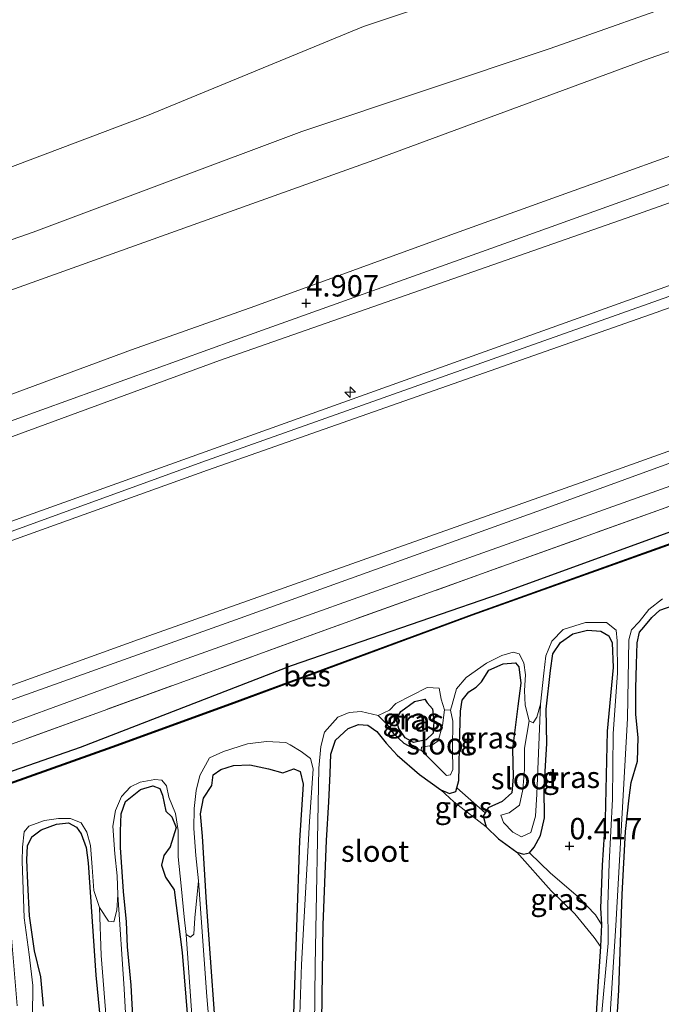
# Model space of a CAD drawing. Units: metres. Extents: x 39991 to 50008, y 401084 to 406250.
# Drawn here: x 46790 to 46865, y 402682 to 402797 of the extents above; entities that cross this region are included whole.
import ezdxf
from ezdxf.enums import TextEntityAlignment as Align

# ---------------------------------------------------------------- set-up
doc = ezdxf.new("R2010")
doc.units = ezdxf.units.M
doc.linetypes.add('IE-TERREINAFSCHEIDING', pattern=[10, 8, -2])
doc.layers.get('0').update_dxf_attribs({"lineweight": 25})
for name, color, linetype, lineweight in [('B-ME-AL-OVERIG-S-B1', 7, 'Continuous', 18), ('B-ME-GW-KRUINLIJN-L-B1', 93, 'Continuous', 18), ('B-ME-GW-TEENLIJN-L-B1', 93, 'Continuous', 18), ('B-ME-IE-GRASLAND-GV-B6', 93, 'Continuous', 18), ('B-ME-IE-GRONDWERKLIJN-GROND_NIETINGERICHT-GV-B6', 253, 'Continuous', 18), ('B-ME-IE-TERREINAFSCHEIDING-RASTERHEKWERK-L-B1', 8, 'IE-TERREINAFSCHEIDING', 18), ('B-ME-OB-BEKLEDING-GV-B6', 253, 'Continuous', 18), ('B-ME-OG-WATER-GV-B6', 153, 'Continuous', 18), ('B-ME-VH-VERH_SOORT-BITUMEN-GV-B6', 8, 'IE-TERREINAFSCHEIDING-NATUURLIJK-HOUTWAL', 18), ('B-ME-VH-VERH_SOORT-ONVERHARD-GV-B6', 8, 'Continuous', 18)]:
    doc.layers.add(name, color=color, linetype=linetype, lineweight=lineweight)
for name, color, linetype in [('B-ME-GW-HOOGTEPUNT-S-B1', 10, 'Continuous'), ('B-ME-GW-INSTEEKWATERGANG-L-B1', 10, 'Continuous'), ('B-ME-GW-WATERGANG-GREPPEL-L-B1', 10, 'Continuous'), ('B-ME-OB-BESCHOEIING-GV-B6', 10, 'Continuous')]:
    doc.layers.add(name, color=color, linetype=linetype)
doc.styles.add('NLCS-ISO', font='NLCS-ISO.TTF')
doc.linetypes.add('IE-TERREINAFSCHEIDING-NATUURLIJK-HOUTWAL', pattern='A,7,-1.5,[67,NLCS.SHX,S=0.75,R=45,X=0,Y=0],-1.5,7,-1.5,[70,NLCS.SHX,S=0.75,R=0,X=0,Y=0],-1.5', length=20)

# ---------------------------------------------------------------- blocks, each defined once
blk = doc.blocks.new('hecto')
for p, q in [((0, 0.625), (-0.625, 0)), ((0, -0.625), (0, 0.625)), ((-0.625, 0), (0.625, 0)), ((0.625, 0), (0, -0.625))]:
    blk.add_line(p, q)
blk = doc.blocks.new('hoogtepunt')
for p, q in [((-0.5, 0), (0.5, 0)), ((0, 0.5), (0, -0.5))]:
    blk.add_line(p, q)

msp = doc.modelspace()

# ---------------------------------------------------------------- linework, layer by layer
at = {"layer": 'B-ME-GW-INSTEEKWATERGANG-L-B1'}
msp.add_line((46858.433, 402690.915, 0.624), (46858.287, 402688.355, 0.69), dxfattribs=at)
for points in [[(47033.961, 402796, 0.658), (47032.689, 402796.496, 0.638), (47030.54, 402796.122, 0.638), (47027.867, 402794.914, 0.64), (47005.507, 402786.76, 0.652), (46984.011, 402779.235, 0.666), (46962.227, 402771.305, 0.648), (46940.422, 402763.188, 0.644), (46925.554, 402758.366, 0.886), (46918.521, 402756.628, 1.104), (46914.859, 402755.991, 1.178), (46905.592, 402752.51, 1.324), (46889.586, 402746.57, 1.272), (46882.154, 402743.38, 1.018), (46872.512, 402739.059, 0.752), (46846.54, 402729.638, 0.672), (46822.105, 402721.208, 0.624), (46797.381, 402711.654, 0.592), (46771.133, 402702.528, 0.594), (46747.621, 402694, 0.592), (46737.625, 402689.547, 0.544)], [(46859.479, 402667.112, 0.416), (46860.441, 402683.238, 0.524), (46860.822, 402694.423, 0.476), (46861.243, 402701.819, 0.472), (46861.655, 402705.771, 0.448), (46861.89, 402707.559, 0.432), (46862.631, 402710.034, 0.434), (46862.718, 402712.823, 0.444), (46862.434, 402715.514, 0.468), (46862.452, 402718.554, 0.48), (46862.514, 402721.409, 0.502), (46862.598, 402723.881, 0.5), (46862.849, 402725.137, 0.45), (46863.369, 402725.738, 0.43), (46864.315, 402726.856, 0.422), (46865.253, 402727.699, 0.386), (46866.809, 402728.264, 0.384)], [(46849.981, 402699.303, 0.358), (46850.553, 402699.985, 0.324), (46851.282, 402701.348, 0.404), (46851.734, 402703.398, 0.418), (46851.717, 402706.898, 0.442), (46852, 402712.125, 0.438), (46851.94, 402716.117, 0.438), (46852.46, 402720.673, 0.436), (46852.729, 402722.595, 0.436), (46853.624, 402723.919, 0.438), (46855.058, 402724.942, 0.442), (46856.792, 402725.393, 0.444), (46858.357, 402725.268, 0.406), (46859.293, 402724.701, 0.406), (46859.653, 402723.899, 0.406), (46859.768, 402721.014, 0.418), (46859.067, 402713.574, 0.406), (46858.832, 402703.253, 0.448), (46858.488, 402697.863, 0.516), (46858.373, 402694.706, 0.504), (46858.304, 402692.879, 0.48), (46858.433, 402690.915, 0.624)], [(46841.491, 402706.927, 0.315), (46841.73, 402707.777, 0.456), (46841.774, 402709.372, 0.462), (46841.785, 402711.947, 0.438), (46841.908, 402715.877, 0.398), (46842.101, 402717.181, 0.398), (46842.872, 402718.148, 0.396), (46843.737, 402718.702, 0.396), (46844.366, 402719.324, 0.422), (46845.231, 402720.684, 0.4), (46846.891, 402721.428, 0.384), (46848.335, 402721.549, 0.366), (46848.741, 402721.082, 0.366), (46848.962, 402719.192, 0.374), (46848.609, 402716.485, 0.368), (46847.99, 402711.495, 0.37), (46848.078, 402708.157, 0.426), (46847.917, 402706.351, 0.458), (46846.788, 402705.316, 0.478), (46845.164, 402704.6, 0.516), (46844.801, 402704.009, 0.312)], [(46836.404, 402712.212, 0.436), (46835.425, 402712.772, 0.436), (46834.684, 402713.869, 0.436), (46834.398, 402714.96, 0.452), (46834.918, 402715.858, 0.466), (46836.525, 402717.011, 0.466), (46837.734, 402717.316, 0.484), (46838.005, 402716.874, 0.484), (46838.617, 402716.152, 0.484), (46838.792, 402714.712, 0.436), (46838.729, 402713.331, 0.436), (46837.893, 402712.551, 0.436), (46836.404, 402712.212, 0.436)], [(46826.638, 402708.586, 0.67), (46826.733, 402710.866, 0.668), (46827.29, 402712.502, 0.606), (46828.759, 402713.85, 0.592), (46829.989, 402714.354, 0.592), (46831.06, 402714.25, 0.592), (46832.114, 402713.501, 0.6), (46833.2, 402712.156, 0.658), (46834.479, 402710.747, 0.694), (46837.129, 402708.47, 0.694), (46839.59, 402706.702, 0.626)], [(46813.62, 402673.526, 0.392), (46812.197, 402693.511, 0.42), (46811.712, 402701.259, 0.5), (46811.483, 402703.869, 0.508), (46811.839, 402705.708, 0.48), (46812.805, 402707.205, 0.462), (46812.979, 402708.437, 0.49), (46813.851, 402709.054, 0.52), (46815.321, 402709.522, 0.526), (46817.27, 402709.6, 0.534), (46819.436, 402709.145, 0.524), (46821.116, 402708.69, 0.528), (46822.404, 402709.145, 0.51), (46823.147, 402708.854, 0.51), (46823.476, 402707.366, 0.51), (46823.074, 402700.742, 0.55), (46822.379, 402680.486, 0.492)], [(46825.56, 402671.188, 0.512), (46825.826, 402690.897, 0.654), (46826.235, 402700.764, 0.652), (46826.498, 402705.304, 0.654), (46826.638, 402708.586, 0.67)], [(46803.815, 402675.01, 0.33), (46803.38, 402683.823, 0.318), (46802.948, 402688.3, 0.304), (46802.808, 402691.251, 0.29), (46802.477, 402694.795, 0.318), (46802.29, 402697.105, 0.446), (46802.107, 402699.955, 0.41), (46802.128, 402701.839, 0.376), (46802.188, 402703.878, 0.332), (46802.714, 402705.327, 0.306), (46804.453, 402706.721, 0.308), (46805.888, 402707.15, 0.31), (46806.715, 402706.86, 0.318), (46807.021, 402706.054, 0.33), (46807.415, 402704.188, 0.366), (46808.139, 402703.517, 0.41), (46808.611, 402702.29, 0.456), (46807.945, 402700.029, 0.468), (46807.18, 402699.02, 0.416), (46806.921, 402697.892, 0.362), (46807.364, 402696.488, 0.348), (46808.391, 402694.979, 0.326), (46809.312, 402687.64, 0.328), (46810.005, 402679.563, 0.376)], [(46839.59, 402706.702, 0.626), (46840.636, 402706.272, 0.56), (46841.371, 402706.5, 0.472), (46841.491, 402706.927, 0.315)], [(46844.801, 402704.009, 0.312), (46844.547, 402703.595, 0.59), (46844.933, 402702.345, 0.634)], [(46793.112, 402681.382, 0.394), (46792.802, 402684.817, 0.422), (46792.043, 402687.835, 0.498), (46791.476, 402691.934, 0.494), (46791.283, 402695.781, 0.492), (46791.14, 402698.5, 0.44), (46791.221, 402700.155, 0.38), (46791.732, 402701.171, 0.332), (46792.841, 402702.017, 0.316), (46794.616, 402702.654, 0.312), (46796.021, 402702.811, 0.328), (46796.976, 402702.327, 0.346), (46797.505, 402701.529, 0.362), (46798.087, 402699.929, 0.402), (46798.322, 402698.166, 0.438), (46799.236, 402685.019, 0.442), (46800.532, 402671.768, 0.446)], [(46844.933, 402702.345, 0.634), (46846.374, 402700.951, 0.638), (46848.496, 402699.388, 0.654)], [(46848.496, 402699.388, 0.654), (46849.277, 402699.156, 0.52), (46849.981, 402699.303, 0.358)], [(46858.287, 402688.355, 0.69), (46857.986, 402683.67, 0.684), (46856.91, 402665.691, 0.596)]]:
    msp.add_polyline3d(points, dxfattribs=at)
at = {"layer": 'B-ME-GW-KRUINLIJN-L-B1'}
for points in [[(46714.2569, 402726.1476, 4.7657), (46718.3595, 402727.6359, 4.7513), (46738.4787, 402734.7701, 4.7513), (46761.1145, 402742.9348, 4.7513), (46776.0572, 402748.3319, 4.7713), (46788.9498, 402752.8487, 4.8544), (46803.4002, 402758.1773, 4.8344), (46817.8409, 402763.3103, 4.8144), (46840.7873, 402771.6584, 4.7744), (46862.1711, 402779.3345, 4.7744), (46881.1839, 402786.1899, 4.7344), (46902.5424, 402793.6129, 4.7444), (46923.2857, 402801.1475, 4.7544), (46942.5144, 402808.3302, 4.7844), (46959.6451, 402814.2237, 4.7744), (46977.2417, 402820.1514, 4.8129), (46995.3494, 402826.6583, 4.7229), (47014.1072, 402833.5023, 4.6829), (47031.7195, 402839.9065, 4.6529), (47050.1701, 402846.5151, 4.6629), (47067.7969, 402852.8837, 4.6629), (47088.3352, 402860.1757, 4.6929), (47103.4286, 402865.7115, 4.709)], [(47101.674, 402849.879, 7.9), (47054.501, 402832.945, 7.832), (47005.353, 402815.491, 7.898), (46960.398, 402799.111, 7.948), (46916.317, 402783.512, 7.902), (46863.52, 402764.692, 7.879), (46812.033, 402746.237, 7.896), (46764.984, 402729.379, 7.888), (46717.829, 402712.539, 7.903), (46712.537, 402710.629, 7.885)], [(47101.54, 402848.669, 7.922), (47058.813, 402833.508, 7.868), (47012.562, 402816.739, 7.97), (46963.73, 402799.642, 7.942), (46908.854, 402779.535, 7.924), (46858.377, 402761.628, 7.922), (46812.166, 402745.237, 7.884), (46756.978, 402725.195, 7.862), (46712.366, 402709.088, 7.828)], [(46712.234, 402707.897, 7.836), (46718.075, 402709.998, 7.846), (46765.029, 402727.132, 7.888), (46812.291, 402744.099, 7.856), (46864.801, 402762.568, 7.827), (46916.549, 402781.14, 7.87), (46959.649, 402797.252, 7.884), (47006, 402812.827, 7.847), (47058.678, 402832.399, 7.82), (47101.401, 402847.414, 7.848)], [(46839.59, 402706.702, 0.626), (46841.114, 402705.288, 0.636), (46844.933, 402702.345, 0.634)], [(46848.496, 402699.388, 0.654), (46852.53, 402694.886, 0.798), (46855.292, 402692.163, 0.846), (46857.553, 402689.419, 0.852), (46858.287, 402688.355, 0.69)]]:
    msp.add_polyline3d(points, dxfattribs=at)
at = {"layer": 'B-ME-GW-TEENLIJN-L-B1'}
msp.add_line((46841.491, 402706.927, 0.315), (46844.801, 402704.009, 0.312), dxfattribs=at)
for points in [[(46716.2978, 402744.8941, 0.135), (46734.5343, 402751.4959, 0.1438), (46766.8456, 402763.2272, 0.1438), (46791.9033, 402771.9561, 0.1094), (46823.3567, 402783.7361, -0.0856), (46852.3979, 402793.4379, 0.2144), (46887.2845, 402805.8215, -0.0706), (46918.0382, 402817.4617, 0.0194), (46945.6362, 402827.944, 0.0194), (46963.7061, 402834.5633, 0.277), (46971.5577, 402835.7363, 0.322), (46976.3519, 402837.3217, 0.322), (47028.7279, 402855.8872, 0.142), (47051.9821, 402864.15, 0.247), (47052.6264, 402866.5752, 0.052), (47089.4563, 402879.8577, 0.1448), (47095.663, 402880.0818, 0.2648), (47105.3788, 402883.3048, 0.2323)], [(46713.705, 402721.17, 4.786), (46715.811, 402721.957, 4.781), (46765.523, 402739.252, 4.838), (46813.717, 402756.936, 4.834), (46862.074, 402773.857, 4.891), (46913.417, 402792.094, 4.908), (46956.632, 402807.937, 4.874), (47002.657, 402824.286, 4.895), (47050.598, 402841.518, 4.923), (47100.192, 402859.745, 4.8), (47102.873, 402860.699, 4.799)], [(47099.521, 402830.46, 1.522), (47069.201, 402819.507, 1.504), (47017.427, 402801.34, 1.518), (46965.994, 402782.568, 1.456), (46907.185, 402760.945, 1.485), (46856.601, 402742.854, 1.572), (46804.222, 402724.296, 1.486), (46752.992, 402705.779, 1.541), (46710.304, 402690.484, 1.516)], [(46858.433, 402690.915, 0.624), (46857.707, 402692.053, 0.344), (46855.666, 402694.179, 0.342), (46852.464, 402696.949, 0.344), (46849.981, 402699.303, 0.358)]]:
    msp.add_polyline3d(points, dxfattribs=at)
at = {"layer": 'B-ME-GW-WATERGANG-GREPPEL-L-B1'}
msp.add_polyline3d([(46832.283, 402715.381, 0.008), (46833.191, 402714.457, 0.132), (46834.033, 402713.307, 0.132), (46835.276, 402712.146, 0.132), (46836.36, 402711.584, 0.132), (46837.308, 402711.324, 0.132)], dxfattribs=at)
at = {"layer": 'B-ME-IE-GRASLAND-GV-B6'}
for points in [[(47101.674, 402849.879, 7.9), (47054.501, 402832.945, 7.832), (47005.353, 402815.491, 7.898), (46960.398, 402799.111, 7.948), (46916.317, 402783.512, 7.902), (46863.52, 402764.692, 7.879), (46812.033, 402746.237, 7.896), (46764.984, 402729.379, 7.888), (46717.829, 402712.539, 7.903), (46712.537, 402710.629, 7.885), (46713.705, 402721.17, 4.786), (46715.811, 402721.957, 4.781), (46765.523, 402739.252, 4.838), (46813.717, 402756.936, 4.834), (46862.074, 402773.857, 4.891), (46913.417, 402792.094, 4.908), (46956.632, 402807.937, 4.874), (47002.657, 402824.286, 4.895), (47050.598, 402841.518, 4.923), (47100.192, 402859.745, 4.8), (47102.873, 402860.699, 4.799), (47101.674, 402849.879, 7.9)], [(47101.401, 402847.414, 7.848), (47058.678, 402832.399, 7.82), (47006, 402812.827, 7.847), (46959.649, 402797.252, 7.884), (46916.549, 402781.14, 7.87), (46864.801, 402762.568, 7.827), (46812.291, 402744.099, 7.856), (46765.029, 402727.132, 7.888), (46718.075, 402709.998, 7.846), (46712.234, 402707.897, 7.836), (46712.366, 402709.088, 7.828), (46712.537, 402710.629, 7.885), (46717.829, 402712.539, 7.903), (46764.984, 402729.379, 7.888), (46812.033, 402746.237, 7.896), (46863.52, 402764.692, 7.879), (46916.317, 402783.512, 7.902), (46960.398, 402799.111, 7.948), (47005.353, 402815.491, 7.898), (47054.501, 402832.945, 7.832), (47101.674, 402849.879, 7.9), (47101.54, 402848.669, 7.922), (47101.401, 402847.414, 7.848)], [(47099.521, 402830.46, 1.522), (47069.201, 402819.507, 1.504), (47017.427, 402801.34, 1.518), (46965.994, 402782.568, 1.456), (46907.185, 402760.945, 1.485), (46856.601, 402742.854, 1.572), (46804.222, 402724.296, 1.486), (46752.992, 402705.779, 1.541), (46710.304, 402690.484, 1.516), (46712.234, 402707.897, 7.836), (46718.075, 402709.998, 7.846), (46765.029, 402727.132, 7.888), (46812.291, 402744.099, 7.856), (46864.801, 402762.568, 7.827), (46916.549, 402781.14, 7.87), (46959.649, 402797.252, 7.884), (47006, 402812.827, 7.847), (47058.678, 402832.399, 7.82), (47101.401, 402847.414, 7.848), (47099.521, 402830.46, 1.522)], [(46746.601, 402701.756, 1.441), (46710.112, 402688.754, 1.323), (46710.212, 402689.658, 1.398), (46710.304, 402690.484, 1.516), (46752.992, 402705.779, 1.541), (46804.222, 402724.296, 1.486), (46856.601, 402742.854, 1.572), (46907.185, 402760.945, 1.485), (46965.994, 402782.568, 1.456), (47017.427, 402801.34, 1.518), (47069.201, 402819.507, 1.504), (47099.521, 402830.46, 1.522), (47099.359, 402828.997, 1.48), (47099.297, 402828.439, 1.38), (47063.192, 402815.432, 1.411), (47027.597, 402802.653, 1.455), (46992.833, 402790.209, 1.395), (46959.415, 402778.172, 1.463), (46925.291, 402766.168, 1.465), (46888.702, 402753.019, 1.475), (46851.819, 402739.603, 1.461), (46816.135, 402726.791, 1.451), (46782.334, 402714.732, 1.441), (46746.601, 402701.756, 1.441)], [(47002.657, 402824.286, 4.895), (46956.632, 402807.937, 4.874), (46913.417, 402792.094, 4.908), (46862.074, 402773.857, 4.891), (46813.717, 402756.936, 4.834), (46765.523, 402739.252, 4.838), (46715.811, 402721.957, 4.781), (46713.705, 402721.17, 4.786), (46713.8743, 402722.6972, 4.9289), (46725.5054, 402726.8603, 4.9163), (46741.6518, 402732.703, 4.9113), (46764.6146, 402741.0248, 4.9213), (46789.6802, 402749.974, 4.9544), (46815.5919, 402759.3561, 4.9544), (46845.463, 402770.0331, 4.9744), (46867.0827, 402777.791, 4.9644), (46885.3926, 402784.4227, 4.9644), (46902.3711, 402790.4171, 4.9644), (46923.0568, 402797.942, 4.9744), (46943.1762, 402805.2619, 4.9744), (46962.1993, 402811.8787, 4.9644), (46981.7193, 402818.5714, 4.8729)], [(46983.651, 402781.874, 1.467), (46944.614, 402767.735, 1.467), (46905.068, 402753.906, 1.485), (46865.435, 402739.545, 1.403), (46826.871, 402725.674, 1.381), (46787.269, 402711.309, 1.381), (46749.221, 402697.51, 1.351), (46709.513, 402683.348, 1.297), (46709.776, 402685.726, 1.279), (46743.16, 402697.544, 1.307), (46776.289, 402709.76, 1.319), (46809.373, 402721.854, 1.355), (46844.511, 402734.417, 1.405), (46878.466, 402746.534, 1.413), (46912.151, 402758.797, 1.411), (46945.099, 402770.8, 1.411), (46979.148, 402782.706, 1.401)], [(46709.513, 402683.348, 1.297), (46749.221, 402697.51, 1.351), (46787.269, 402711.309, 1.381), (46826.871, 402725.674, 1.381), (46865.435, 402739.545, 1.403), (46905.068, 402753.906, 1.485), (46944.614, 402767.735, 1.467), (46983.651, 402781.874, 1.467)], [(46984.011, 402779.235, 0.666), (46962.227, 402771.305, 0.648), (46940.422, 402763.188, 0.644), (46925.554, 402758.366, 0.886), (46918.521, 402756.628, 1.104), (46914.859, 402755.991, 1.178), (46905.592, 402752.51, 1.324), (46889.586, 402746.57, 1.272), (46882.154, 402743.38, 1.018), (46872.512, 402739.059, 0.752), (46846.54, 402729.638, 0.672), (46822.105, 402721.208, 0.624), (46797.381, 402711.654, 0.592), (46771.133, 402702.528, 0.594), (46747.621, 402694, 0.592), (46737.625, 402689.547, 0.544), (46725.591, 402685.466, 0.417), (46709.047, 402679.149, 0.367), (46709.513, 402683.348, 1.297)], [(46984.233, 402777.748, -0.024), (46960.018, 402768.69, -0.024), (46934.955, 402759.342, -0.024), (46924.207, 402755.68, 0.242), (46911.8, 402751.782, 0.238), (46904.43, 402748.681, 0.194), (46898.181, 402746.053, 0.008), (46893.09, 402744.743, 0.008), (46883.316, 402741.267, 0.008), (46883.284, 402741.362, 0.298), (46871.674, 402737.378, 0.298), (46843.261, 402727.223, 0.266), (46814.996, 402716.775, 0.22), (46801.144, 402711.75, 0.22), (46774.146, 402702.153, 0.252), (46749.3, 402693.343, 0.252), (46749.333, 402693.249, 0.182)], [(46738.745, 402679.399, 0.49), (46737.996, 402683.995, 0.482), (46737.658, 402686.384, 0.482), (46737.481, 402688.693, 0.514), (46737.625, 402689.547, 0.544), (46747.621, 402694, 0.592), (46771.133, 402702.528, 0.594), (46797.381, 402711.654, 0.592), (46822.105, 402721.208, 0.624), (46846.54, 402729.638, 0.672), (46872.512, 402739.059, 0.752)], [(46859.087, 402674.945, 0.008), (46860.088, 402690.833, 0.008), (46861.46, 402715.035, 0.008), (46861.618, 402724.23, 0.008), (46861.922, 402725.395, 0.008), (46862.832, 402726.368, 0.008), (46863.97, 402727.783, 0.008), (46865.558, 402729.055, 0.008)], [(46866.809, 402728.264, 0.384), (46865.253, 402727.699, 0.386), (46864.315, 402726.856, 0.422), (46863.369, 402725.738, 0.43), (46862.849, 402725.137, 0.45), (46862.598, 402723.881, 0.5), (46862.514, 402721.409, 0.502), (46862.452, 402718.554, 0.48), (46862.434, 402715.514, 0.468), (46862.718, 402712.823, 0.444), (46862.631, 402710.034, 0.434), (46861.89, 402707.559, 0.432), (46861.655, 402705.771, 0.448), (46861.243, 402701.819, 0.472), (46860.822, 402694.423, 0.476), (46860.441, 402683.238, 0.524), (46859.479, 402667.112, 0.416)], [(46859.479, 402667.112, 0.416), (46860.441, 402683.238, 0.524), (46860.822, 402694.423, 0.476), (46861.243, 402701.819, 0.472), (46861.655, 402705.771, 0.448), (46861.89, 402707.559, 0.432), (46862.631, 402710.034, 0.434), (46862.718, 402712.823, 0.444), (46862.434, 402715.514, 0.468), (46862.452, 402718.554, 0.48), (46862.514, 402721.409, 0.502), (46862.598, 402723.881, 0.5), (46862.849, 402725.137, 0.45), (46863.369, 402725.738, 0.43), (46864.315, 402726.856, 0.422), (46865.253, 402727.699, 0.386), (46866.809, 402728.264, 0.384)], [(46824.655, 402664.819, 0.008), (46824.891, 402686.132, 0.008), (46825.327, 402709.214, 0.008), (46825.576, 402711.742, 0.008), (46825.979, 402713.427, 0.008), (46827.534, 402715.179, 0.008), (46828.888, 402715.744, 0.008), (46830.267, 402715.851, 0.008), (46832.283, 402715.381, 0.008), (46833.191, 402714.457, 0.132), (46834.033, 402713.307, 0.132), (46835.276, 402712.146, 0.132), (46836.36, 402711.584, 0.132), (46837.308, 402711.324, 0.132), (46840.287, 402708.355, 0.132), (46840.751, 402708.433, 0.132), (46841.021, 402709.082, 0.132), (46840.957, 402711.442, 0.132), (46841.03, 402714.709, 0.132), (46840.725, 402716.014, 0.008), (46840.944, 402716.68, 0.008), (46841.458, 402718.511, 0.008), (46842.564, 402719.824, 0.008), (46844.939, 402721.521, 0.008), (46846.744, 402722.43, 0.008), (46848.087, 402722.805, 0.008), (46848.796, 402722.592, 0.008), (46849.309, 402721.54, 0.008), (46849.533, 402720.16, 0.008), (46849.386, 402718.299, 0.008), (46849.468, 402716.594, 0.008), (46849.951, 402714.762, 0.008), (46849.396, 402711.556, 0.078), (46849.407, 402709.085, 0.078), (46849.218, 402706.731, 0.078), (46848.832, 402704.907, 0.078), (46847.621, 402703.987, 0.078), (46846.626, 402703.712, 0.078), (46846.939, 402702.873, 0.078), (46848.025, 402701.728, 0.078), (46849.07, 402701.192, 0.078), (46850.153, 402701.702, 0.078), (46850.695, 402703.594, 0.074), (46850.836, 402706.198, 0.05), (46851.052, 402710.987, 0.036), (46851.293, 402716.706, 0.008), (46851.649, 402720.325, 0.008), (46851.891, 402722.387, 0.008), (46852.594, 402724.104, 0.008), (46853.937, 402725.455, 0.008), (46856.527, 402726.29, 0.008), (46859.017, 402726.278, 0.008), (46860.141, 402725.384, 0.008), (46860.269, 402724.109, 0.008), (46860.292, 402720.365, 0.008), (46859.794, 402713.242, 0.008), (46859.687, 402705.6, 0.008), (46859.299, 402698.115, 0.008), (46859.173, 402693.178, 0.008), (46859.209, 402688.754, 0.008), (46858.314, 402678.907, 0.008)], [(46856.91, 402665.691, 0.596), (46857.986, 402683.67, 0.684), (46858.287, 402688.355, 0.69), (46858.433, 402690.915, 0.624), (46858.304, 402692.879, 0.48), (46858.373, 402694.706, 0.504), (46858.488, 402697.863, 0.516), (46858.832, 402703.253, 0.448), (46859.067, 402713.574, 0.406), (46859.768, 402721.014, 0.418), (46859.653, 402723.899, 0.406), (46859.293, 402724.701, 0.406), (46858.357, 402725.268, 0.406), (46856.792, 402725.393, 0.444), (46855.058, 402724.942, 0.442), (46853.624, 402723.919, 0.438), (46852.729, 402722.595, 0.436), (46852.46, 402720.673, 0.436), (46851.94, 402716.117, 0.438), (46852, 402712.125, 0.438), (46851.717, 402706.898, 0.442), (46851.734, 402703.398, 0.418), (46851.282, 402701.348, 0.404), (46850.553, 402699.985, 0.324), (46849.981, 402699.303, 0.358), (46849.277, 402699.156, 0.52), (46848.496, 402699.388, 0.654), (46846.374, 402700.951, 0.638), (46844.933, 402702.345, 0.634), (46844.547, 402703.595, 0.59), (46844.801, 402704.009, 0.312), (46845.164, 402704.6, 0.516), (46846.788, 402705.316, 0.478), (46847.917, 402706.351, 0.458), (46848.078, 402708.157, 0.426), (46847.99, 402711.495, 0.37), (46848.609, 402716.485, 0.368), (46848.962, 402719.192, 0.374), (46848.741, 402721.082, 0.366), (46848.335, 402721.549, 0.366), (46846.891, 402721.428, 0.384), (46845.231, 402720.684, 0.4), (46844.366, 402719.324, 0.422), (46843.737, 402718.702, 0.396), (46842.872, 402718.148, 0.396), (46842.101, 402717.181, 0.398), (46841.908, 402715.877, 0.398), (46841.785, 402711.947, 0.438), (46841.774, 402709.372, 0.462), (46841.73, 402707.777, 0.456), (46841.491, 402706.927, 0.315), (46841.371, 402706.5, 0.472), (46840.636, 402706.272, 0.56), (46839.59, 402706.702, 0.626), (46837.129, 402708.47, 0.694), (46834.479, 402710.747, 0.694), (46833.2, 402712.156, 0.658), (46832.114, 402713.501, 0.6), (46831.06, 402714.25, 0.592), (46829.989, 402714.354, 0.592), (46828.759, 402713.85, 0.592), (46827.29, 402712.502, 0.606), (46826.733, 402710.866, 0.668), (46826.638, 402708.586, 0.67), (46826.498, 402705.304, 0.654), (46826.235, 402700.764, 0.652), (46825.826, 402690.897, 0.654), (46825.56, 402671.188, 0.512)], [(46858.433, 402690.915, 0.624), (46857.707, 402692.053, 0.344), (46855.666, 402694.179, 0.342), (46852.464, 402696.949, 0.344), (46849.981, 402699.303, 0.358), (46850.553, 402699.985, 0.324), (46851.282, 402701.348, 0.404), (46851.734, 402703.398, 0.418), (46851.717, 402706.898, 0.442), (46852, 402712.125, 0.438), (46851.94, 402716.117, 0.438), (46852.46, 402720.673, 0.436), (46852.729, 402722.595, 0.436), (46853.624, 402723.919, 0.438), (46855.058, 402724.942, 0.442), (46856.792, 402725.393, 0.444), (46858.357, 402725.268, 0.406), (46859.293, 402724.701, 0.406), (46859.653, 402723.899, 0.406), (46859.768, 402721.014, 0.418), (46859.067, 402713.574, 0.406), (46858.832, 402703.253, 0.448), (46858.488, 402697.863, 0.516), (46858.373, 402694.706, 0.504), (46858.304, 402692.879, 0.48), (46858.433, 402690.915, 0.624)], [(46841.491, 402706.927, 0.315), (46841.73, 402707.777, 0.456), (46841.774, 402709.372, 0.462), (46841.785, 402711.947, 0.438), (46841.908, 402715.877, 0.398), (46842.101, 402717.181, 0.398), (46842.872, 402718.148, 0.396), (46843.737, 402718.702, 0.396), (46844.366, 402719.324, 0.422), (46845.231, 402720.684, 0.4), (46846.891, 402721.428, 0.384), (46848.335, 402721.549, 0.366), (46848.741, 402721.082, 0.366), (46848.962, 402719.192, 0.374), (46848.609, 402716.485, 0.368), (46847.99, 402711.495, 0.37), (46848.078, 402708.157, 0.426), (46847.917, 402706.351, 0.458), (46846.788, 402705.316, 0.478), (46845.164, 402704.6, 0.516), (46844.801, 402704.009, 0.312), (46841.491, 402706.927, 0.315)], [(46832.283, 402715.381, 0.008), (46833.581, 402716.016, 0.008), (46834.331, 402716.783, 0.008), (46838, 402718.68, 0.008), (46839.421, 402718.592, 0.008), (46839.632, 402717.297, 0.008), (46840.021, 402716.069, 0.008), (46839.802, 402714.226, 0.008), (46839.291, 402712.416, 0.022), (46838.514, 402711.894, 0.09), (46837.348, 402711.701, 0.132), (46837.308, 402711.324, 0.132), (46836.36, 402711.584, 0.132), (46835.276, 402712.146, 0.132), (46834.033, 402713.307, 0.132), (46833.191, 402714.457, 0.132), (46832.283, 402715.381, 0.008)], [(46837.893, 402712.551, 0.436), (46836.404, 402712.212, 0.436), (46835.425, 402712.772, 0.436), (46834.684, 402713.869, 0.436), (46834.398, 402714.96, 0.452), (46834.918, 402715.858, 0.466), (46836.525, 402717.011, 0.466), (46837.734, 402717.316, 0.484), (46838.005, 402716.874, 0.484), (46838.617, 402716.152, 0.484), (46838.792, 402714.712, 0.436), (46838.729, 402713.331, 0.436), (46837.893, 402712.551, 0.436)], [(46838.792, 402714.712, 0.436), (46838.617, 402716.152, 0.484), (46838.005, 402716.874, 0.484), (46837.734, 402717.316, 0.484), (46836.525, 402717.011, 0.466), (46834.918, 402715.858, 0.466), (46834.398, 402714.96, 0.452), (46834.684, 402713.869, 0.436), (46835.425, 402712.772, 0.436), (46836.404, 402712.212, 0.436), (46837.893, 402712.551, 0.436), (46838.729, 402713.331, 0.436), (46838.792, 402714.712, 0.436)], [(46825.56, 402671.188, 0.512), (46825.826, 402690.897, 0.654), (46826.235, 402700.764, 0.652), (46826.498, 402705.304, 0.654), (46826.638, 402708.586, 0.67), (46826.733, 402710.866, 0.668), (46827.29, 402712.502, 0.606), (46828.759, 402713.85, 0.592), (46829.989, 402714.354, 0.592), (46831.06, 402714.25, 0.592), (46832.114, 402713.501, 0.6), (46833.2, 402712.156, 0.658), (46834.479, 402710.747, 0.694), (46837.129, 402708.47, 0.694), (46839.59, 402706.702, 0.626), (46841.114, 402705.288, 0.636), (46844.933, 402702.345, 0.634), (46846.374, 402700.951, 0.638), (46848.496, 402699.388, 0.654), (46852.53, 402694.886, 0.798), (46855.292, 402692.163, 0.846), (46857.553, 402689.419, 0.852), (46858.287, 402688.355, 0.69), (46857.986, 402683.67, 0.684), (46856.91, 402665.691, 0.596)], [(46813.684, 402665.304, 0.08), (46812.229, 402682.515, 0.08), (46811.24, 402696.052, 0.008), (46810.918, 402698.99, 0.008), (46810.709, 402702.182, 0.008), (46810.723, 402704.491, 0.008), (46810.98, 402706.595, 0.008), (46811.415, 402708.382, 0.008), (46812.513, 402710.416, 0.008), (46814.174, 402711.182, 0.008), (46816.961, 402712.071, 0.008), (46819.208, 402712.36, 0.008), (46821.484, 402712.233, 0.008), (46821.962, 402711.949, 0.008), (46823.278, 402711.172, 0.008), (46824.356, 402710.346, 0.008), (46824.653, 402709.159, 0.008), (46824.245, 402702.97, 0.008), (46823.313, 402686.237, 0.008), (46822.598, 402665.198, 0.008)], [(46822.379, 402680.486, 0.492), (46823.074, 402700.742, 0.55), (46823.476, 402707.366, 0.51), (46823.147, 402708.854, 0.51), (46822.404, 402709.145, 0.51), (46821.116, 402708.69, 0.528), (46819.436, 402709.145, 0.524), (46817.27, 402709.6, 0.534), (46815.321, 402709.522, 0.526), (46813.851, 402709.054, 0.52), (46812.979, 402708.437, 0.49), (46812.805, 402707.205, 0.462), (46811.839, 402705.708, 0.48), (46811.483, 402703.869, 0.508), (46811.712, 402701.259, 0.5), (46812.197, 402693.511, 0.42), (46813.62, 402673.526, 0.392)], [(46813.62, 402673.526, 0.392), (46812.197, 402693.511, 0.42), (46811.712, 402701.259, 0.5), (46811.483, 402703.869, 0.508), (46811.839, 402705.708, 0.48), (46812.805, 402707.205, 0.462), (46812.979, 402708.437, 0.49), (46813.851, 402709.054, 0.52), (46815.321, 402709.522, 0.526), (46817.27, 402709.6, 0.534), (46819.436, 402709.145, 0.524), (46821.116, 402708.69, 0.528), (46822.404, 402709.145, 0.51), (46823.147, 402708.854, 0.51), (46823.476, 402707.366, 0.51), (46823.074, 402700.742, 0.55), (46822.379, 402680.486, 0.492)], [(46803.488, 402666.512, 0.088), (46802.541, 402683.404, 0.078), (46801.798, 402694.391, 0.008), (46801.719, 402696.625, 0.008), (46801.433, 402699.2, 0.008), (46801.206, 402702.426, 0.008), (46801.512, 402704.29, 0.008), (46802.249, 402705.929, 0.008), (46803.291, 402707.047, 0.008), (46804.409, 402707.595, 0.008), (46806.126, 402707.888, 0.008), (46806.934, 402707.812, 0.008), (46807.478, 402707.15, 0.008), (46807.781, 402705.824, 0.008), (46808.555, 402703.939, 0.008), (46808.857, 402701.914, 0.008), (46808.869, 402698.85, 0.008), (46809.205, 402695.453, 0.008), (46809.557, 402691.812, 0.008), (46809.804, 402689.76, 0.008), (46810.684, 402676.989, 0.074)], [(46810.005, 402679.563, 0.376), (46809.312, 402687.64, 0.328), (46808.391, 402694.979, 0.326), (46807.364, 402696.488, 0.348), (46806.921, 402697.892, 0.362), (46807.18, 402699.02, 0.416), (46807.945, 402700.029, 0.468), (46808.611, 402702.29, 0.456), (46808.139, 402703.517, 0.41), (46807.415, 402704.188, 0.366), (46807.021, 402706.054, 0.33), (46806.715, 402706.86, 0.318), (46805.888, 402707.15, 0.31), (46804.453, 402706.721, 0.308), (46802.714, 402705.327, 0.306), (46802.188, 402703.878, 0.332), (46802.128, 402701.839, 0.376), (46802.107, 402699.955, 0.41), (46802.29, 402697.105, 0.446), (46802.477, 402694.795, 0.318), (46802.808, 402691.251, 0.29), (46802.948, 402688.3, 0.304), (46803.38, 402683.823, 0.318), (46803.815, 402675.01, 0.33)], [(46803.815, 402675.01, 0.33), (46803.38, 402683.823, 0.318), (46802.948, 402688.3, 0.304), (46802.808, 402691.251, 0.29), (46802.477, 402694.795, 0.318), (46802.29, 402697.105, 0.446), (46802.107, 402699.955, 0.41), (46802.128, 402701.839, 0.376), (46802.188, 402703.878, 0.332), (46802.714, 402705.327, 0.306), (46804.453, 402706.721, 0.308), (46805.888, 402707.15, 0.31), (46806.715, 402706.86, 0.318), (46807.021, 402706.054, 0.33), (46807.415, 402704.188, 0.366), (46808.139, 402703.517, 0.41), (46808.611, 402702.29, 0.456), (46807.945, 402700.029, 0.468), (46807.18, 402699.02, 0.416), (46806.921, 402697.892, 0.362), (46807.364, 402696.488, 0.348), (46808.391, 402694.979, 0.326), (46809.312, 402687.64, 0.328), (46810.005, 402679.563, 0.376)], [(46841.491, 402706.927, 0.315), (46844.801, 402704.009, 0.312), (46844.547, 402703.595, 0.59), (46844.933, 402702.345, 0.634), (46841.114, 402705.288, 0.636), (46839.59, 402706.702, 0.626), (46840.636, 402706.272, 0.56), (46841.371, 402706.5, 0.472), (46841.491, 402706.927, 0.315)], [(46791.807, 402680.175, 0.008), (46791.866, 402683.794, 0.008), (46791.415, 402687.404, 0.008), (46790.825, 402691.697, 0.008), (46790.604, 402698.356, 0.008), (46790.629, 402699.975, 0.008), (46790.821, 402701.767, 0.008), (46791.382, 402702.449, 0.008), (46793.2, 402703.092, 0.008), (46794.849, 402703.35, 0.008), (46796.247, 402703.338, 0.008), (46797.505, 402702.811, 0.008), (46798.186, 402701.742, 0.008), (46798.592, 402700.193, 0.008), (46798.797, 402697.648, 0.008), (46798.993, 402694.925, 0.008), (46799.639, 402692.937, 0.008), (46799.839, 402687.287, 0.086), (46801.102, 402671.644, 0.086)], [(46800.532, 402671.768, 0.446), (46799.236, 402685.019, 0.442), (46798.322, 402698.166, 0.438), (46798.087, 402699.929, 0.402), (46797.505, 402701.529, 0.362), (46796.976, 402702.327, 0.346), (46796.021, 402702.811, 0.328), (46794.616, 402702.654, 0.312), (46792.841, 402702.017, 0.316), (46791.732, 402701.171, 0.332), (46791.221, 402700.155, 0.38), (46791.14, 402698.5, 0.44), (46791.283, 402695.781, 0.492), (46791.476, 402691.934, 0.494), (46792.043, 402687.835, 0.498), (46792.802, 402684.817, 0.422), (46793.112, 402681.382, 0.394)], [(46793.112, 402681.382, 0.394), (46792.802, 402684.817, 0.422), (46792.043, 402687.835, 0.498), (46791.476, 402691.934, 0.494), (46791.283, 402695.781, 0.492), (46791.14, 402698.5, 0.44), (46791.221, 402700.155, 0.38), (46791.732, 402701.171, 0.332), (46792.841, 402702.017, 0.316), (46794.616, 402702.654, 0.312), (46796.021, 402702.811, 0.328), (46796.976, 402702.327, 0.346), (46797.505, 402701.529, 0.362), (46798.087, 402699.929, 0.402), (46798.322, 402698.166, 0.438), (46799.236, 402685.019, 0.442), (46800.532, 402671.768, 0.446)], [(46858.433, 402690.915, 0.624), (46858.287, 402688.355, 0.69), (46857.553, 402689.419, 0.852), (46855.292, 402692.163, 0.846), (46852.53, 402694.886, 0.798), (46848.496, 402699.388, 0.654), (46849.277, 402699.156, 0.52), (46849.981, 402699.303, 0.358), (46852.464, 402696.949, 0.344), (46855.666, 402694.179, 0.342), (46857.707, 402692.053, 0.344), (46858.433, 402690.915, 0.624)]]:
    msp.add_polyline3d(points, dxfattribs=at)
at = {"layer": 'B-ME-IE-GRONDWERKLIJN-GROND_NIETINGERICHT-GV-B6'}
msp.add_polyline3d([(46982.197, 402850.45, -0.987), (46939.426, 402833.818, -0.925), (46899.532, 402819.993, -0.951), (46860.413, 402805.991, -0.853), (46830.566, 402796.02, -0.833), (46805.282, 402785.593, -0.791), (46783.017, 402777.228, -0.791), (46749.03, 402765.125, -0.811), (46717.298, 402753.575, -0.811), (46722.417, 402799.761, -0.986), (46727.975, 402849.894, -1.048), (46733.532, 402900.027, -1.158)], dxfattribs=at)
at = {"layer": 'B-ME-IE-TERREINAFSCHEIDING-RASTERHEKWERK-L-B1'}
msp.add_polyline3d([(47032.813, 402799.285, 1.427), (47023.242, 402795.826, 1.447), (46983.651, 402781.874, 1.467), (46944.614, 402767.735, 1.467), (46905.068, 402753.906, 1.485), (46865.435, 402739.545, 1.403), (46826.871, 402725.674, 1.381), (46787.269, 402711.309, 1.381), (46749.221, 402697.51, 1.351), (46709.513, 402683.348, 1.297)], dxfattribs=at)
at = {"layer": 'B-ME-OB-BEKLEDING-GV-B6'}
for points in [[(46963.7061, 402834.5633, 0.277), (46945.6362, 402827.944, 0.0194), (46918.0382, 402817.4617, 0.0194), (46887.2845, 402805.8215, -0.0706), (46852.3979, 402793.4379, 0.2144), (46823.3567, 402783.7361, -0.0856), (46791.9033, 402771.9561, 0.1094), (46766.8456, 402763.2272, 0.1438), (46734.5343, 402751.4959, 0.1438), (46716.2978, 402744.8941, 0.135), (46717.298, 402753.575, -0.811), (46749.03, 402765.125, -0.811), (46783.017, 402777.228, -0.791), (46805.282, 402785.593, -0.791), (46830.566, 402796.02, -0.833), (46860.413, 402805.991, -0.853), (46899.532, 402819.993, -0.951), (46939.426, 402833.818, -0.925), (46982.197, 402850.45, -0.987)], [(46981.8732, 402834.3521, 1.5779), (46951.8419, 402823.8325, 1.4144), (46923.3058, 402813.4224, 1.4594), (46894.0626, 402802.7657, 1.4594), (46863.9879, 402792.2605, 1.4594), (46831.7476, 402780.3664, 1.4444), (46801.1546, 402769.4051, 1.5044), (46764.2858, 402756.2277, 1.4863), (46743.2687, 402748.5905, 1.4713), (46715.6539, 402738.7467, 1.4713), (46716.2978, 402744.8941, 0.135), (46734.5343, 402751.4959, 0.1438), (46766.8456, 402763.2272, 0.1438), (46791.9033, 402771.9561, 0.1094), (46823.3567, 402783.7361, -0.0856), (46852.3979, 402793.4379, 0.2144), (46887.2845, 402805.8215, -0.0706), (46918.0382, 402817.4617, 0.0194), (46945.6362, 402827.944, 0.0194), (46963.7061, 402834.5633, 0.277)], [(46715.6539, 402738.7467, 1.4713), (46743.2687, 402748.5905, 1.4713), (46764.2858, 402756.2277, 1.4863), (46801.1546, 402769.4051, 1.5044), (46831.7476, 402780.3664, 1.4444), (46863.9879, 402792.2605, 1.4594), (46894.0626, 402802.7657, 1.4594), (46923.3058, 402813.4224, 1.4594), (46951.8419, 402823.8325, 1.4144), (46981.8732, 402834.3521, 1.5779)], [(46977.2417, 402820.1514, 4.8129), (46959.6451, 402814.2237, 4.7744), (46942.5144, 402808.3302, 4.7844), (46923.2857, 402801.1475, 4.7544), (46902.5424, 402793.6129, 4.7444), (46881.1839, 402786.1899, 4.7344), (46862.1711, 402779.3345, 4.7744), (46840.7873, 402771.6584, 4.7744), (46817.8409, 402763.3103, 4.8144), (46803.4002, 402758.1773, 4.8344), (46788.9498, 402752.8487, 4.8544), (46776.0572, 402748.3319, 4.7713), (46761.1145, 402742.9348, 4.7513), (46738.4787, 402734.7701, 4.7513), (46718.3595, 402727.6359, 4.7513)]]:
    msp.add_polyline3d(points, dxfattribs=at)
at = {"layer": 'B-ME-OB-BESCHOEIING-GV-B6'}
msp.add_polyline3d([(46883.316, 402741.267, 0.008), (46871.708, 402737.284, 0.008), (46843.295, 402727.129, 0.008), (46815.03, 402716.681, 0.008), (46801.177, 402711.656, 0.008), (46774.18, 402702.058, 0.008), (46749.333, 402693.249, 0.182), (46749.3, 402693.343, 0.252), (46774.146, 402702.153, 0.252), (46801.144, 402711.75, 0.22), (46814.996, 402716.775, 0.22), (46843.261, 402727.223, 0.266), (46871.674, 402737.378, 0.298), (46883.284, 402741.362, 0.298), (46883.316, 402741.267, 0.008)], dxfattribs=at)
at = {"layer": 'B-ME-OG-WATER-GV-B6'}
for points in [[(46790.021, 402681.416, 0.008), (46789.082, 402692.646, 0.008), (46788.56, 402697.674, 0.008), (46787.859, 402699.052, 0.008), (46786.811, 402700.15, 0.008), (46785.405, 402700.683, 0.008), (46783.508, 402700.197, 0.008), (46782.173, 402699.205, 0.008), (46781.086, 402698.357, 0.008), (46780.64, 402697.355, 0.008), (46780.61, 402695.896, 0.008), (46778.848, 402695.374, 0.008), (46778.066, 402696.295, 0.008), (46776.606, 402696.812, 0.008), (46774.9, 402696.719, 0.008), (46773.937, 402697.426, 0.008), (46773.395, 402698.597, 0.008), (46773.495, 402699.731, 0.008), (46774.086, 402701.597, 0.008), (46774.18, 402702.058, 0.008), (46801.177, 402711.656, 0.008), (46815.03, 402716.681, 0.008), (46843.295, 402727.129, 0.008), (46871.708, 402737.284, 0.008)], [(46865.558, 402729.055, 0.008), (46863.97, 402727.783, 0.008), (46862.832, 402726.368, 0.008), (46861.922, 402725.395, 0.008), (46861.618, 402724.23, 0.008), (46861.46, 402715.035, 0.008), (46860.088, 402690.833, 0.008), (46859.087, 402674.945, 0.008)], [(46858.314, 402678.907, 0.008), (46859.209, 402688.754, 0.008), (46859.173, 402693.178, 0.008), (46859.299, 402698.115, 0.008), (46859.687, 402705.6, 0.008), (46859.794, 402713.242, 0.008), (46860.292, 402720.365, 0.008), (46860.269, 402724.109, 0.008), (46860.141, 402725.384, 0.008), (46859.017, 402726.278, 0.008), (46856.527, 402726.29, 0.008), (46853.937, 402725.455, 0.008), (46852.594, 402724.104, 0.008), (46851.891, 402722.387, 0.008), (46851.649, 402720.325, 0.008), (46851.293, 402716.706, 0.008), (46850.847, 402715.207, 0.008), (46850.402, 402714.523, 0.008), (46849.951, 402714.762, 0.008), (46849.468, 402716.594, 0.008), (46849.386, 402718.299, 0.008), (46849.533, 402720.16, 0.008), (46849.309, 402721.54, 0.008), (46848.796, 402722.592, 0.008), (46848.087, 402722.805, 0.008), (46846.744, 402722.43, 0.008), (46844.939, 402721.521, 0.008), (46842.564, 402719.824, 0.008), (46841.458, 402718.511, 0.008), (46840.944, 402716.68, 0.008), (46840.725, 402716.014, 0.008), (46840.021, 402716.069, 0.008), (46839.632, 402717.297, 0.008), (46839.421, 402718.592, 0.008), (46838, 402718.68, 0.008), (46834.331, 402716.783, 0.008), (46833.581, 402716.016, 0.008), (46832.283, 402715.381, 0.008), (46830.267, 402715.851, 0.008), (46828.888, 402715.744, 0.008), (46827.534, 402715.179, 0.008), (46825.979, 402713.427, 0.008), (46825.576, 402711.742, 0.008), (46825.327, 402709.214, 0.008), (46824.891, 402686.132, 0.008), (46824.655, 402664.819, 0.008)], [(46849.951, 402714.762, 0.008), (46850.402, 402714.523, 0.008), (46850.847, 402715.207, 0.008), (46851.293, 402716.706, 0.008), (46851.052, 402710.987, 0.036), (46850.836, 402706.198, 0.05), (46850.695, 402703.594, 0.074), (46850.153, 402701.702, 0.078), (46849.07, 402701.192, 0.078), (46848.025, 402701.728, 0.078), (46846.939, 402702.873, 0.078), (46846.626, 402703.712, 0.078), (46847.621, 402703.987, 0.078), (46848.832, 402704.907, 0.078), (46849.218, 402706.731, 0.078), (46849.407, 402709.085, 0.078), (46849.396, 402711.556, 0.078), (46849.951, 402714.762, 0.008)], [(46837.308, 402711.324, 0.132), (46837.348, 402711.701, 0.132), (46838.514, 402711.894, 0.09), (46839.291, 402712.416, 0.022), (46839.802, 402714.226, 0.008), (46840.021, 402716.069, 0.008), (46840.725, 402716.014, 0.008), (46841.03, 402714.709, 0.132), (46840.957, 402711.442, 0.132), (46841.021, 402709.082, 0.132), (46840.751, 402708.433, 0.132), (46840.287, 402708.355, 0.132), (46837.308, 402711.324, 0.132)], [(46822.598, 402665.198, 0.008), (46823.313, 402686.237, 0.008), (46824.245, 402702.97, 0.008), (46824.653, 402709.159, 0.008), (46824.356, 402710.346, 0.008), (46823.278, 402711.172, 0.008), (46821.962, 402711.949, 0.008), (46821.484, 402712.233, 0.008), (46819.208, 402712.36, 0.008), (46816.961, 402712.071, 0.008), (46814.174, 402711.182, 0.008), (46812.513, 402710.416, 0.008), (46811.415, 402708.382, 0.008), (46810.98, 402706.595, 0.008), (46810.723, 402704.491, 0.008), (46810.709, 402702.182, 0.008), (46810.918, 402698.99, 0.008), (46811.24, 402696.052, 0.008), (46810.829, 402691.718, 0.008), (46810.696, 402689.781, 0.008), (46810.312, 402689.462, 0.008), (46809.804, 402689.76, 0.008), (46809.557, 402691.812, 0.008), (46809.205, 402695.453, 0.008), (46808.869, 402698.85, 0.008), (46808.857, 402701.914, 0.008), (46808.555, 402703.939, 0.008), (46807.781, 402705.824, 0.008), (46807.478, 402707.15, 0.008), (46806.934, 402707.812, 0.008), (46806.126, 402707.888, 0.008), (46804.409, 402707.595, 0.008), (46803.291, 402707.047, 0.008), (46802.249, 402705.929, 0.008), (46801.512, 402704.29, 0.008), (46801.206, 402702.426, 0.008), (46801.433, 402699.2, 0.008), (46801.719, 402696.625, 0.008), (46801.798, 402694.391, 0.008), (46801.669, 402692.592, 0.008), (46801.345, 402691.249, 0.008), (46800.715, 402691.306, 0.008), (46799.639, 402692.937, 0.008), (46798.993, 402694.925, 0.008), (46798.797, 402697.648, 0.008), (46798.592, 402700.193, 0.008), (46798.186, 402701.742, 0.008), (46797.505, 402702.811, 0.008), (46796.247, 402703.338, 0.008), (46794.849, 402703.35, 0.008), (46793.2, 402703.092, 0.008), (46791.382, 402702.449, 0.008), (46790.821, 402701.767, 0.008), (46790.629, 402699.975, 0.008), (46790.604, 402698.356, 0.008), (46790.825, 402691.697, 0.008), (46791.415, 402687.404, 0.008), (46791.866, 402683.794, 0.008), (46791.807, 402680.175, 0.008)], [(46811.24, 402696.052, 0.008), (46812.229, 402682.515, 0.08), (46813.684, 402665.304, 0.08), (46814.102, 402655.348, 0.08), (46814.105, 402651.617, 0.08), (46813.591, 402650.877, 0.08), (46812.986, 402650.963, 0.08), (46812.601, 402651.725, 0.08), (46811.867, 402660.909, 0.08), (46810.684, 402676.989, 0.074), (46809.804, 402689.76, 0.008), (46810.312, 402689.462, 0.008), (46810.696, 402689.781, 0.008), (46810.829, 402691.718, 0.008), (46811.24, 402696.052, 0.008)], [(46799.639, 402692.937, 0.008), (46800.715, 402691.306, 0.008), (46801.345, 402691.249, 0.008), (46801.669, 402692.592, 0.008), (46801.798, 402694.391, 0.008), (46802.541, 402683.404, 0.078), (46803.488, 402666.512, 0.088), (46804.664, 402649.659, 0.086), (46804.737, 402648.273, 0.086), (46804.392, 402647.42, 0.086), (46803.679, 402647.295, 0.086), (46802.85, 402647.67, 0.086), (46802.504, 402648.703, 0.086), (46802.25, 402655.727, 0.086), (46801.102, 402671.644, 0.086), (46799.839, 402687.287, 0.086), (46799.639, 402692.937, 0.008)]]:
    msp.add_polyline3d(points, dxfattribs=at)
at = {"layer": 'B-ME-VH-VERH_SOORT-BITUMEN-GV-B6'}
for points in [[(46718.3595, 402727.6359, 4.7513), (46738.4787, 402734.7701, 4.7513), (46761.1145, 402742.9348, 4.7513), (46776.0572, 402748.3319, 4.7713), (46788.9498, 402752.8487, 4.8544), (46803.4002, 402758.1773, 4.8344), (46817.8409, 402763.3103, 4.8144), (46840.7873, 402771.6584, 4.7744), (46862.1711, 402779.3345, 4.7744), (46881.1839, 402786.1899, 4.7344), (46902.5424, 402793.6129, 4.7444), (46923.2857, 402801.1475, 4.7544), (46942.5144, 402808.3302, 4.7844), (46959.6451, 402814.2237, 4.7744), (46977.2417, 402820.1514, 4.8129)], [(46981.7193, 402818.5714, 4.8729), (46962.1993, 402811.8787, 4.9644), (46943.1762, 402805.2619, 4.9744), (46923.0568, 402797.942, 4.9744), (46902.3711, 402790.4171, 4.9644), (46885.3926, 402784.4227, 4.9644), (46867.0827, 402777.791, 4.9644), (46845.463, 402770.0331, 4.9744), (46815.5919, 402759.3561, 4.9544), (46789.6802, 402749.974, 4.9544), (46764.6146, 402741.0248, 4.9213), (46741.6518, 402732.703, 4.9113), (46725.5054, 402726.8603, 4.9163), (46713.8743, 402722.6972, 4.9289)]]:
    msp.add_polyline3d(points, dxfattribs=at)
at = {"layer": 'B-ME-VH-VERH_SOORT-ONVERHARD-GV-B6'}
msp.add_polyline3d([(46979.148, 402782.706, 1.401), (46945.099, 402770.8, 1.411), (46912.151, 402758.797, 1.411), (46878.466, 402746.534, 1.413), (46844.511, 402734.417, 1.405), (46809.373, 402721.854, 1.355), (46776.289, 402709.76, 1.319), (46743.16, 402697.544, 1.307), (46709.776, 402685.726, 1.279), (46710.112, 402688.754, 1.323), (46746.601, 402701.756, 1.441), (46782.334, 402714.732, 1.441), (46816.135, 402726.791, 1.451), (46851.819, 402739.603, 1.461), (46888.702, 402753.019, 1.475), (46925.291, 402766.168, 1.465), (46959.415, 402778.172, 1.463), (46992.833, 402790.209, 1.395)], dxfattribs=at)

# ---------------------------------------------------------------- block references
at = {"layer": 'B-ME-AL-OVERIG-S-B1', "rotation": 90}
msp.add_blockref('hecto', (46828.9781, 402753.2332, 7.7406), dxfattribs=at)
at = {"layer": 'B-ME-GW-HOOGTEPUNT-S-B1', "rotation": 90}
for p in [(46823.8559, 402763.6413, 4.9069), (46823.8559, 402763.6413, 4.9069), (46854.661, 402700.112, 0.417), (46854.661, 402700.112, 0.417)]:
    msp.add_blockref('hoogtepunt', p, dxfattribs=at)

# ---------------------------------------------------------------- texts
at = {"layer": 'B-ME-GW-HOOGTEPUNT-S-B1', "ltscale": 0.2, "style": 'NLCS-ISO'}
for s, p in [('4.907', (46823.8559, 402763.6413, 4.9069)), ('4.907', (46823.8559, 402763.6413, 4.9069)), ('0.417', (46854.661, 402700.112, 0.417)), ('0.417', (46854.661, 402700.112, 0.417))]:
    msp.add_text(s, height=2.5, dxfattribs=at).set_placement(p, align=Align.BOTTOM_LEFT)
at = {"layer": 'B-ME-IE-GRASLAND-GV-B6', "ltscale": 0.2, "style": 'NLCS-ISO'}
for p in [(46836.152, 402715.002), (46836.595, 402714.764), (46836.595, 402714.764), (46845.2265, 402712.779), (46854.8745, 402708.154), (46842.2615, 402704.636), (46853.4645, 402693.8715)]:
    msp.add_text('gras', height=2.5, dxfattribs=at).set_placement(p, align=Align.MIDDLE_CENTER)
at = {"layer": 'B-ME-OB-BESCHOEIING-GV-B6', "ltscale": 0.2, "style": 'NLCS-ISO'}
msp.add_text('bes', height=2.5, dxfattribs=at).set_placement((46823.944, 402720.0383), align=Align.MIDDLE_CENTER)
at = {"layer": 'B-ME-OG-WATER-GV-B6', "ltscale": 0.2, "style": 'NLCS-ISO'}
for p in [(46839.5664, 402712.0761), (46849.4619, 402708.0118), (46831.9055, 402699.5142)]:
    msp.add_text('sloot', height=2.5, dxfattribs=at).set_placement(p, align=Align.MIDDLE_CENTER)

doc.saveas('drawing.dxf')
